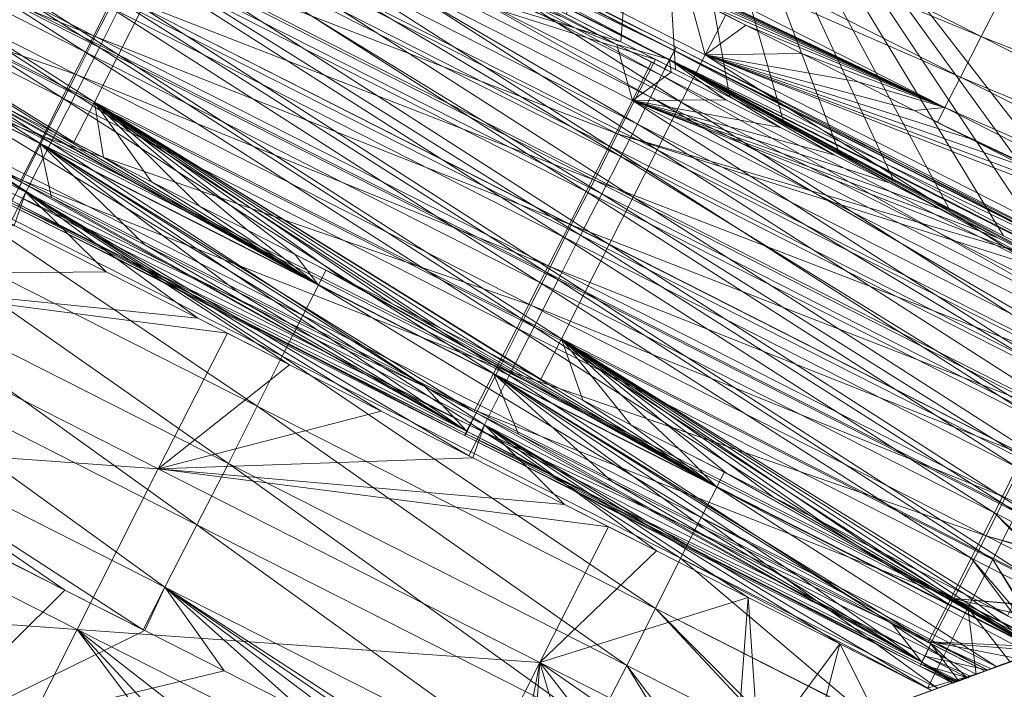
# Model space of a CAD drawing. Units: millimetres. Extents: x -285019 to 239529, y -34267 to 551543.
# Drawn here: x -86603 to -86457, y 478592 to 478691 of the extents above; entities that cross this region are included whole.
import ezdxf

# ---------------------------------------------------------------- set-up
doc = ezdxf.new("R2010")
doc.units = ezdxf.units.MM
doc.header["$LTSCALE"] = 100
doc.layers.add('000_bouwkundig', color=1, linetype='Continuous', lineweight=5)

msp = doc.modelspace()

# ---------------------------------------------------------------- linework, layer by layer
at = {"layer": '000_bouwkundig'}
for points in [[(-86509.67, 478744.67, -493.64), (-86373.93, 478746.17, -493.64), (-86402.37, 478690.2, -493.64)], [(-86514.07, 478687.39, -493.64), (-86522.12, 478691.48, -493.64), (-86509.67, 478744.67, -493.64)], [(-86506.01, 478683.27, -493.64), (-86514.07, 478687.39, -493.64), (-86509.67, 478744.67, -493.64)], [(-86497.95, 478679.18, -493.64), (-86506.01, 478683.27, -493.64), (-86509.67, 478744.67, -493.64)], [(-86489.9, 478675.09, -493.64), (-86497.95, 478679.18, -493.64), (-86509.67, 478744.67, -493.64)], [(-86481.84, 478671, -493.64), (-86489.9, 478675.09, -493.64), (-86509.67, 478744.67, -493.64)], [(-86473.78, 478666.91, -493.64), (-86481.84, 478671, -493.64), (-86509.67, 478744.67, -493.64)], [(-86465.6, 478662.79, -493.64), (-86473.78, 478666.91, -493.64), (-86509.67, 478744.67, -493.64)], [(-86457.55, 478658.7, -493.64), (-86465.6, 478662.79, -493.64), (-86509.67, 478744.67, -493.64)], [(-86449.49, 478654.61, -493.64), (-86457.55, 478658.7, -493.64), (-86509.67, 478744.67, -493.64)], [(-86441.43, 478650.53, -493.64), (-86449.49, 478654.61, -493.64), (-86509.67, 478744.67, -493.64)], [(-86433.38, 478646.41, -493.64), (-86441.43, 478650.53, -493.64), (-86509.67, 478744.67, -493.64)], [(-86402.37, 478690.2, -493.64), (-86433.38, 478646.41, -493.64), (-86509.67, 478744.67, -493.64)], [(-86542.87, 478722.15, 28.14), (-86460.84, 478688.15, 19.58), (-86539.82, 478728.19, 19.58)], [(-86539.82, 478728.19, 19.58), (-86460.84, 478688.15, 19.58), (-86457.06, 478695.54, 12.22)], [(-86656.77, 478726.61, -330.4), (-86660.18, 478719.86, -351.1), (-86593.17, 478685.83, -351.1)], [(-86655.42, 478727.49, -175.63), (-86658.84, 478720.9, -172.05), (-86591.09, 478686.54, -172.05)], [(-86653.71, 478727.4, 168.25), (-86657.25, 478720.41, 193.88), (-86588.28, 478685.44, 193.88)], [(-86656.77, 478726.61, -330.4), (-86593.17, 478685.83, -351.1), (-86589.75, 478692.58, -330.4)], [(-86655.42, 478727.49, -175.63), (-86591.09, 478686.54, -172.05), (-86587.8, 478693.13, -175.63)], [(-86653.71, 478727.4, 168.25), (-86588.28, 478685.44, 193.88), (-86584.74, 478692.43, 168.25)], [(-86661.77, 478716.63, -478.52), (-86591.7, 478688.18, -483.32), (-86658.84, 478722.27, -483.32)], [(-86658.84, 478722.27, -483.32), (-86591.7, 478688.18, -483.32), (-86588.53, 478694.41, -487.3)], [(-86545.07, 478717.66, 37.45), (-86463.9, 478682.14, 28.14), (-86542.87, 478722.15, 28.14)], [(-86542.87, 478722.15, 28.14), (-86463.9, 478682.14, 28.14), (-86460.84, 478688.15, 19.58)], [(-86658.84, 478720.9, -172.05), (-86662.26, 478713.94, -169.4), (-86594.63, 478679.61, -169.4)], [(-86658.84, 478720.9, -172.05), (-86594.63, 478679.61, -169.4), (-86591.09, 478686.54, -172.05)], [(-86573.88, 478720.47, -237.84), (-86573.64, 478720.9, -229.64), (-86505.89, 478686.57, -229.64)], [(-86573.64, 478720.9, -229.64), (-86573.88, 478720.41, -221.45), (-86506.13, 478686.05, -221.45)], [(-86573.64, 478720.9, -229.64), (-86506.13, 478686.05, -221.45), (-86505.89, 478686.57, -229.64)], [(-86660.18, 478719.86, -351.1), (-86663.6, 478713.15, -371.8), (-86596.59, 478679.12, -371.8)], [(-86657.25, 478720.41, 193.88), (-86660.79, 478713.42, 219.5), (-86591.83, 478678.45, 219.5)], [(-86660.18, 478719.86, -351.1), (-86596.59, 478679.12, -371.8), (-86593.17, 478685.83, -351.1)], [(-86657.25, 478720.41, 193.88), (-86591.83, 478678.45, 219.5), (-86588.28, 478685.44, 193.88)], [(-86574.61, 478719.07, -245.88), (-86573.88, 478720.47, -237.84), (-86506.13, 478686.11, -237.84)], [(-86573.88, 478720.41, -221.45), (-86574.61, 478719.01, -213.39), (-86506.86, 478684.67, -213.39)], [(-86570.58, 478720.41, 65.76), (-86574.12, 478713.42, 91.38), (-86505.16, 478678.45, 91.38)], [(-86573.88, 478720.47, -237.84), (-86505.89, 478686.57, -229.64), (-86506.13, 478686.11, -237.84)], [(-86573.88, 478720.41, -221.45), (-86506.86, 478684.67, -213.39), (-86506.13, 478686.05, -221.45)], [(-86501.62, 478685.44, 65.76), (-86503.93, 478694.04, 44.07), (-86570.58, 478720.41, 65.76)], [(-86570.58, 478720.41, 65.76), (-86505.16, 478678.45, 91.38), (-86501.62, 478685.44, 65.76)], [(-86576.08, 478718.82, -493.64), (-86581.69, 478707.87, -492.42), (-86514.07, 478687.39, -493.64)], [(-86574.61, 478719.01, -213.39), (-86575.71, 478716.72, -205.62), (-86508.08, 478682.39, -205.62)], [(-86514.68, 478686.99, -250.77), (-86522.73, 478691.08, -250.77), (-86574.61, 478719.07, -245.88)], [(-86506.86, 478684.74, -245.88), (-86514.68, 478686.99, -250.77), (-86574.61, 478719.07, -245.88)], [(-86574.61, 478719.07, -245.88), (-86506.13, 478686.11, -237.84), (-86506.86, 478684.74, -245.88)], [(-86574.61, 478719.01, -213.39), (-86508.08, 478682.39, -205.62), (-86506.86, 478684.67, -213.39)], [(-86666.41, 478707.38, -467.07), (-86594.51, 478682.54, -478.52), (-86661.77, 478716.63, -478.52)], [(-86661.77, 478716.63, -478.52), (-86594.51, 478682.54, -478.52), (-86591.7, 478688.18, -483.32)], [(-86575.71, 478716.72, -205.62), (-86577.42, 478713.57, -198.27), (-86509.67, 478679.21, -198.27)], [(-86575.71, 478716.72, -205.62), (-86509.67, 478679.21, -198.27), (-86508.08, 478682.39, -205.62)], [(-86545.07, 478717.66, 37.45), (-86546.17, 478715.5, 44.07), (-86466.21, 478677.66, 37.45)], [(-86545.07, 478717.66, 37.45), (-86466.21, 478677.66, 37.45), (-86463.9, 478682.14, 28.14)], [(-86466.21, 478677.66, 37.45), (-86546.17, 478715.5, 44.07), (-86545.32, 478715.07, 44.07)], [(-86466.21, 478677.66, 37.45), (-86545.32, 478715.07, 44.07), (-86537.02, 478710.86, 44.07)], [(-86662.26, 478713.94, -169.4), (-86665.92, 478706.77, -167.77), (-86598.29, 478672.44, -167.77)], [(-86662.26, 478713.94, -169.4), (-86598.29, 478672.44, -167.77), (-86594.63, 478679.61, -169.4)], [(-86597.56, 478673.87, 241.18), (-86660.79, 478713.42, 219.5), (-86604.64, 478677.47, 241.18)], [(-86594.88, 478672.53, 241.18), (-86660.79, 478713.42, 219.5), (-86597.56, 478673.87, 241.18)], [(-86591.83, 478678.45, 219.5), (-86660.79, 478713.42, 219.5), (-86594.88, 478672.53, 241.18)], [(-86577.42, 478713.57, -198.27), (-86579.37, 478709.58, -191.49), (-86511.62, 478675.21, -191.49)], [(-86574.12, 478713.42, 91.38), (-86577.66, 478706.4, 117), (-86508.7, 478671.43, 117)], [(-86577.42, 478713.57, -198.27), (-86511.62, 478675.21, -191.49), (-86509.67, 478679.21, -198.27)], [(-86574.12, 478713.42, 91.38), (-86508.7, 478671.43, 117), (-86505.16, 478678.45, 91.38)], [(-86663.6, 478713.15, -371.8), (-86667.02, 478706.43, -392.5), (-86599.88, 478672.41, -392.5)], [(-86663.6, 478713.15, -371.8), (-86599.88, 478672.41, -392.5), (-86596.59, 478679.12, -371.8)], [(-86579.5, 478712.72, -268.29), (-86582.91, 478706.01, -289), (-86515.78, 478671.98, -289)], [(-86514.68, 478686.99, -250.78), (-86522.73, 478691.08, -250.78), (-86579.5, 478712.72, -268.29)], [(-86512.36, 478678.69, -268.29), (-86514.68, 478686.99, -250.78), (-86579.5, 478712.72, -268.29)], [(-86579.5, 478712.72, -268.29), (-86515.78, 478671.98, -289), (-86512.36, 478678.69, -268.29)], [(-86466.21, 478677.66, 37.45), (-86537.02, 478710.86, 44.07), (-86528.84, 478706.65, 44.07)], [(-86579.37, 478709.58, -191.49), (-86581.82, 478704.76, -185.42), (-86514.07, 478670.42, -185.42)], [(-86579.37, 478709.58, -191.49), (-86514.07, 478670.42, -185.42), (-86511.62, 478675.21, -191.49)], [(-86585.11, 478701, -490.35), (-86514.55, 478673.78, -492.42), (-86581.69, 478707.87, -492.42)], [(-86508.94, 478684.77, -493.64), (-86581.69, 478707.87, -492.42), (-86514.55, 478673.78, -492.42)], [(-86514.07, 478687.39, -493.64), (-86581.69, 478707.87, -492.42), (-86508.94, 478684.77, -493.64)], [(-86669.71, 478700.94, -453.44), (-86599.27, 478673.32, -467.07), (-86666.41, 478707.38, -467.07)], [(-86665.92, 478706.77, -167.77), (-86669.71, 478699.51, -167.2), (-86601.96, 478665.14, -167.2)], [(-86602.81, 478666.73, -410.02), (-86667.02, 478706.43, -392.5), (-86611.97, 478671.4, -410.02)], [(-86599.88, 478672.41, -392.5), (-86667.02, 478706.43, -392.5), (-86602.81, 478666.73, -410.02)], [(-86666.41, 478707.38, -467.07), (-86599.27, 478673.32, -467.07), (-86594.51, 478682.54, -478.52)], [(-86665.92, 478706.77, -167.77), (-86601.96, 478665.14, -167.2), (-86598.29, 478672.44, -167.77)], [(-86577.66, 478706.4, 117), (-86581.2, 478699.41, 142.63), (-86512.24, 478664.44, 142.63)], [(-86577.66, 478706.4, 117), (-86512.24, 478664.44, 142.63), (-86508.7, 478671.43, 117)], [(-86466.21, 478677.66, 37.45), (-86528.84, 478706.65, 44.07), (-86520.54, 478702.44, 44.07)], [(-86582.91, 478706.01, -289), (-86586.33, 478699.29, -309.7), (-86519.19, 478665.27, -309.7)], [(-86581.82, 478704.76, -185.42), (-86584.62, 478699.23, -180.11), (-86516.87, 478664.9, -180.11)], [(-86582.91, 478706.01, -289), (-86519.19, 478665.27, -309.7), (-86515.78, 478671.98, -289)], [(-86581.82, 478704.76, -185.42), (-86516.87, 478664.9, -180.11), (-86514.07, 478670.42, -185.42)], [(-86466.21, 478677.66, 37.45), (-86520.54, 478702.44, 44.07), (-86512.24, 478698.26, 44.07)], [(-86670.68, 478698.87, -445.84), (-86602.45, 478666.88, -453.44), (-86669.71, 478700.94, -453.44)], [(-86669.71, 478700.94, -453.44), (-86602.45, 478666.88, -453.44), (-86599.27, 478673.32, -467.07)], [(-86588.53, 478694.41, -487.3), (-86517.97, 478666.94, -490.35), (-86585.11, 478701, -490.35)], [(-86585.11, 478701, -490.35), (-86517.97, 478666.94, -490.35), (-86514.55, 478673.78, -492.42)], [(-86670.68, 478698.87, -445.84), (-86603.54, 478664.78, -445.84), (-86602.45, 478666.88, -453.44)], [(-86601.96, 478665.14, -167.2), (-86669.71, 478699.51, -167.2), (-86604.28, 478660.6, -167.41)], [(-86586.33, 478699.29, -309.7), (-86589.75, 478692.58, -330.4), (-86522.61, 478658.55, -330.4)], [(-86584.62, 478699.23, -180.11), (-86587.8, 478693.13, -175.63), (-86520.05, 478658.8, -175.63)], [(-86586.33, 478699.29, -309.7), (-86522.61, 478658.55, -330.4), (-86519.19, 478665.27, -309.7)], [(-86581.2, 478699.41, 142.63), (-86584.74, 478692.43, 168.25), (-86515.78, 478657.45, 168.25)], [(-86584.62, 478699.23, -180.11), (-86520.05, 478658.8, -175.63), (-86516.87, 478664.9, -180.11)], [(-86581.2, 478699.41, 142.63), (-86515.78, 478657.45, 168.25), (-86512.24, 478664.44, 142.63)], [(-86466.21, 478677.66, 37.45), (-86512.24, 478698.26, 44.07), (-86503.93, 478694.04, 44.07)], [(-86460.84, 478688.15, 19.58), (-86378.2, 478655.53, 12.22), (-86457.06, 478695.54, 12.22)], [(-86591.7, 478688.18, -483.32), (-86521.39, 478660.32, -487.3), (-86588.53, 478694.41, -487.3)], [(-86587.8, 478693.13, -175.63), (-86591.09, 478686.54, -172.05), (-86523.34, 478652.2, -172.05)], [(-86588.53, 478694.41, -487.3), (-86521.39, 478660.32, -487.3), (-86517.97, 478666.94, -490.35)], [(-86587.8, 478693.13, -175.63), (-86523.34, 478652.2, -172.05), (-86520.05, 478658.8, -175.63)], [(-86498.56, 478691.36, 44.07), (-86503.93, 478694.04, 44.07), (-86501.62, 478685.44, 65.76)], [(-86466.21, 478677.66, 37.45), (-86503.93, 478694.04, 44.07), (-86495.63, 478689.83, 44.07)], [(-86589.75, 478692.58, -330.4), (-86593.17, 478685.83, -351.1), (-86526.03, 478651.81, -351.1)], [(-86589.75, 478692.58, -330.4), (-86526.03, 478651.81, -351.1), (-86522.61, 478658.55, -330.4)], [(-86584.74, 478692.43, 168.25), (-86588.28, 478685.44, 193.88), (-86519.32, 478650.46, 193.88)], [(-86584.74, 478692.43, 168.25), (-86519.32, 478650.46, 193.88), (-86515.78, 478657.45, 168.25)], [(-86495.63, 478689.83, 44.07), (-86498.56, 478691.36, 44.07), (-86501.62, 478685.44, 65.76)], [(-86487.33, 478685.65, 44.07), (-86495.63, 478689.83, 44.07), (-86501.62, 478685.44, 65.76)], [(-86466.21, 478677.66, 37.45), (-86495.63, 478689.83, 44.07), (-86487.33, 478685.65, 44.07)], [(-86594.51, 478682.54, -478.52), (-86524.44, 478654.13, -483.32), (-86591.7, 478688.18, -483.32)], [(-86591.7, 478688.18, -483.32), (-86524.44, 478654.13, -483.32), (-86521.39, 478660.32, -487.3)], [(-86463.9, 478682.14, 28.14), (-86381.99, 478648.11, 19.58), (-86460.84, 478688.15, 19.58)], [(-86460.84, 478688.15, 19.58), (-86381.99, 478648.11, 19.58), (-86378.2, 478655.53, 12.22)], [(-86593.17, 478685.83, -351.1), (-86596.59, 478679.12, -371.8), (-86529.45, 478645.09, -371.8)], [(-86591.09, 478686.54, -172.05), (-86594.63, 478679.61, -169.4), (-86526.88, 478645.28, -169.4)], [(-86593.17, 478685.83, -351.1), (-86529.45, 478645.09, -371.8), (-86526.03, 478651.81, -351.1)], [(-86591.09, 478686.54, -172.05), (-86526.88, 478645.28, -169.4), (-86523.34, 478652.2, -172.05)], [(-86507.6, 478683.39, -250.77), (-86514.68, 478686.99, -250.77), (-86506.86, 478684.74, -245.88)], [(-86509.55, 478684.4, -250.78), (-86514.68, 478686.99, -250.78), (-86512.36, 478678.69, -268.29)], [(-86506.86, 478684.74, -245.88), (-86506.13, 478686.11, -237.84), (-86438.38, 478651.78, -237.84)], [(-86506.13, 478686.05, -221.45), (-86506.86, 478684.67, -213.39), (-86439.24, 478650.31, -213.39)], [(-86506.13, 478686.11, -237.84), (-86505.89, 478686.57, -229.64), (-86438.26, 478652.2, -229.64)], [(-86505.89, 478686.57, -229.64), (-86506.13, 478686.05, -221.45), (-86438.5, 478651.72, -221.45)], [(-86506.13, 478686.11, -237.84), (-86438.26, 478652.2, -229.64), (-86438.38, 478651.78, -237.84)], [(-86506.13, 478686.05, -221.45), (-86439.24, 478650.31, -213.39), (-86438.5, 478651.72, -221.45)], [(-86505.89, 478686.57, -229.64), (-86438.5, 478651.72, -221.45), (-86438.26, 478652.2, -229.64)], [(-86588.28, 478685.44, 193.88), (-86591.83, 478678.45, 219.5), (-86522.86, 478643.48, 219.5)], [(-86588.28, 478685.44, 193.88), (-86522.86, 478643.48, 219.5), (-86519.32, 478650.46, 193.88)], [(-86508.94, 478684.77, -493.64), (-86514.55, 478673.78, -492.42), (-86449.49, 478654.61, -493.64)], [(-86506.62, 478682.9, -250.78), (-86509.55, 478684.4, -250.78), (-86512.36, 478678.69, -268.29)], [(-86506.86, 478684.67, -213.39), (-86508.08, 478682.39, -205.62), (-86440.34, 478648.02, -205.62)], [(-86506.62, 478682.9, -250.77), (-86507.6, 478683.39, -250.77), (-86506.86, 478684.74, -245.88)], [(-86498.56, 478678.82, -250.77), (-86506.62, 478682.9, -250.77), (-86506.86, 478684.74, -245.88)], [(-86490.51, 478674.73, -250.77), (-86498.56, 478678.82, -250.77), (-86506.86, 478684.74, -245.88)], [(-86482.45, 478670.64, -250.77), (-86490.51, 478674.73, -250.77), (-86506.86, 478684.74, -245.88)], [(-86474.39, 478666.55, -250.77), (-86482.45, 478670.64, -250.77), (-86506.86, 478684.74, -245.88)], [(-86466.34, 478662.46, -250.77), (-86474.39, 478666.55, -250.77), (-86506.86, 478684.74, -245.88)], [(-86458.28, 478658.37, -250.77), (-86466.34, 478662.46, -250.77), (-86506.86, 478684.74, -245.88)], [(-86450.22, 478654.28, -250.77), (-86458.28, 478658.37, -250.77), (-86506.86, 478684.74, -245.88)], [(-86442.17, 478650.19, -250.77), (-86450.22, 478654.28, -250.77), (-86506.86, 478684.74, -245.88)], [(-86439.12, 478650.37, -245.88), (-86442.17, 478650.19, -250.77), (-86506.86, 478684.74, -245.88)], [(-86506.86, 478684.74, -245.88), (-86438.38, 478651.78, -237.84), (-86439.12, 478650.37, -245.88)], [(-86506.86, 478684.67, -213.39), (-86440.34, 478648.02, -205.62), (-86439.24, 478650.31, -213.39)], [(-86501.62, 478685.44, 65.76), (-86505.16, 478678.45, 91.38), (-86436.19, 478643.48, 91.38)], [(-86479.03, 478681.44, 44.07), (-86487.33, 478685.65, 44.07), (-86501.62, 478685.44, 65.76)], [(-86470.73, 478677.23, 44.07), (-86479.03, 478681.44, 44.07), (-86501.62, 478685.44, 65.76)], [(-86462.43, 478673.02, 44.07), (-86470.73, 478677.23, 44.07), (-86501.62, 478685.44, 65.76)], [(-86454.25, 478668.84, 44.07), (-86462.43, 478673.02, 44.07), (-86501.62, 478685.44, 65.76)], [(-86445.95, 478664.62, 44.07), (-86454.25, 478668.84, 44.07), (-86501.62, 478685.44, 65.76)], [(-86437.65, 478660.41, 44.07), (-86445.95, 478664.62, 44.07), (-86501.62, 478685.44, 65.76)], [(-86432.65, 478650.46, 65.76), (-86437.65, 478660.41, 44.07), (-86501.62, 478685.44, 65.76)], [(-86501.62, 478685.44, 65.76), (-86436.19, 478643.48, 91.38), (-86432.65, 478650.46, 65.76)], [(-86466.21, 478677.66, 37.45), (-86487.33, 478685.65, 44.07), (-86479.03, 478681.44, 44.07)], [(-86617.58, 478681.32, 247.8), (-86616.48, 478683.48, 241.18), (-86558.74, 478651.44, 247.8)], [(-86558.74, 478651.44, 247.8), (-86616.48, 478683.48, 241.18), (-86611.72, 478681.04, 241.18)], [(-86498.56, 478678.82, -250.78), (-86506.62, 478682.9, -250.78), (-86512.36, 478678.69, -268.29)], [(-86599.27, 478673.32, -467.07), (-86527.37, 478648.45, -478.52), (-86594.51, 478682.54, -478.52)], [(-86594.51, 478682.54, -478.52), (-86527.37, 478648.45, -478.52), (-86524.44, 478654.13, -483.32)], [(-86508.08, 478682.39, -205.62), (-86509.67, 478679.21, -198.27), (-86441.92, 478644.88, -198.27)], [(-86508.08, 478682.39, -205.62), (-86441.92, 478644.88, -198.27), (-86440.34, 478648.02, -205.62)], [(-86466.21, 478677.66, 37.45), (-86479.03, 478681.44, 44.07), (-86470.73, 478677.23, 44.07)], [(-86466.21, 478677.66, 37.45), (-86385.04, 478642.1, 28.14), (-86463.9, 478682.14, 28.14)], [(-86463.9, 478682.14, 28.14), (-86385.04, 478642.1, 28.14), (-86381.99, 478648.11, 19.58)], [(-86617.58, 478681.32, 247.8), (-86561.06, 478646.96, 257.11), (-86619.9, 478676.83, 257.11)], [(-86617.58, 478681.32, 247.8), (-86558.74, 478651.44, 247.8), (-86561.06, 478646.96, 257.11)], [(-86558.74, 478651.44, 247.8), (-86611.72, 478681.04, 241.18), (-86604.64, 478677.47, 241.18)], [(-86596.59, 478679.12, -371.8), (-86599.88, 478672.41, -392.5), (-86532.87, 478638.38, -392.5)], [(-86594.63, 478679.61, -169.4), (-86598.29, 478672.44, -167.77), (-86530.55, 478638.1, -167.77)], [(-86596.59, 478679.12, -371.8), (-86532.87, 478638.38, -392.5), (-86529.45, 478645.09, -371.8)], [(-86590.48, 478670.27, 241.18), (-86591.83, 478678.45, 219.5), (-86594.88, 478672.53, 241.18)], [(-86594.63, 478679.61, -169.4), (-86530.55, 478638.1, -167.77), (-86526.88, 478645.28, -169.4)], [(-86583.4, 478666.7, 241.18), (-86591.83, 478678.45, 219.5), (-86590.48, 478670.27, 241.18)], [(-86576.32, 478663.1, 241.18), (-86591.83, 478678.45, 219.5), (-86583.4, 478666.7, 241.18)], [(-86569.24, 478659.53, 241.18), (-86591.83, 478678.45, 219.5), (-86576.32, 478663.1, 241.18)], [(-86562.16, 478655.93, 241.18), (-86591.83, 478678.45, 219.5), (-86569.24, 478659.53, 241.18)], [(-86555.08, 478652.36, 241.18), (-86591.83, 478678.45, 219.5), (-86562.16, 478655.93, 241.18)], [(-86548, 478648.76, 241.18), (-86591.83, 478678.45, 219.5), (-86555.08, 478652.36, 241.18)], [(-86540.92, 478645.15, 241.18), (-86591.83, 478678.45, 219.5), (-86548, 478648.76, 241.18)], [(-86533.84, 478641.58, 241.18), (-86591.83, 478678.45, 219.5), (-86540.92, 478645.15, 241.18)], [(-86526.76, 478637.98, 241.18), (-86591.83, 478678.45, 219.5), (-86533.84, 478641.58, 241.18)], [(-86525.91, 478637.56, 241.18), (-86591.83, 478678.45, 219.5), (-86526.76, 478637.98, 241.18)], [(-86522.86, 478643.48, 219.5), (-86591.83, 478678.45, 219.5), (-86525.91, 478637.56, 241.18)], [(-86512.36, 478678.69, -268.29), (-86515.78, 478671.98, -289), (-86448.76, 478637.95, -289)], [(-86490.51, 478674.73, -250.78), (-86498.56, 478678.82, -250.78), (-86512.36, 478678.69, -268.29)], [(-86482.45, 478670.64, -250.78), (-86490.51, 478674.73, -250.78), (-86512.36, 478678.69, -268.29)], [(-86474.39, 478666.55, -250.78), (-86482.45, 478670.64, -250.78), (-86512.36, 478678.69, -268.29)], [(-86466.34, 478662.46, -250.78), (-86474.39, 478666.55, -250.78), (-86512.36, 478678.69, -268.29)], [(-86458.28, 478658.37, -250.78), (-86466.34, 478662.46, -250.78), (-86512.36, 478678.69, -268.29)], [(-86450.22, 478654.28, -250.78), (-86458.28, 478658.37, -250.78), (-86512.36, 478678.69, -268.29)], [(-86445.34, 478644.67, -268.29), (-86450.22, 478654.28, -250.78), (-86512.36, 478678.69, -268.29)], [(-86512.36, 478678.69, -268.29), (-86448.76, 478637.95, -289), (-86445.34, 478644.67, -268.29)], [(-86509.67, 478679.21, -198.27), (-86511.62, 478675.21, -191.49), (-86444, 478640.88, -191.49)], [(-86509.67, 478679.21, -198.27), (-86444, 478640.88, -191.49), (-86441.92, 478644.88, -198.27)], [(-86505.16, 478678.45, 91.38), (-86508.7, 478671.43, 117), (-86439.73, 478636.46, 117)], [(-86505.16, 478678.45, 91.38), (-86439.73, 478636.46, 117), (-86436.19, 478643.48, 91.38)], [(-86558.74, 478651.44, 247.8), (-86604.64, 478677.47, 241.18), (-86597.56, 478673.87, 241.18)], [(-86466.21, 478677.66, 37.45), (-86470.73, 478677.23, 44.07), (-86467.31, 478675.46, 44.07)], [(-86466.21, 478677.66, 37.45), (-86467.31, 478675.46, 44.07), (-86387.24, 478637.62, 37.45)], [(-86466.21, 478677.66, 37.45), (-86387.24, 478637.62, 37.45), (-86385.04, 478642.1, 28.14)], [(-86619.9, 478676.83, 257.11), (-86564.12, 478640.94, 265.68), (-86622.95, 478670.79, 265.68)], [(-86619.9, 478676.83, 257.11), (-86561.06, 478646.96, 257.11), (-86564.12, 478640.94, 265.68)], [(-86511.62, 478675.21, -191.49), (-86514.07, 478670.42, -185.42), (-86446.44, 478636.06, -185.42)], [(-86511.62, 478675.21, -191.49), (-86446.44, 478636.06, -185.42), (-86444, 478640.88, -191.49)], [(-86387.24, 478637.62, 37.45), (-86467.31, 478675.46, 44.07), (-86462.43, 478673.02, 44.07)], [(-86602.45, 478666.88, -453.44), (-86532.01, 478639.23, -467.07), (-86599.27, 478673.32, -467.07)], [(-86599.27, 478673.32, -467.07), (-86532.01, 478639.23, -467.07), (-86527.37, 478648.45, -478.52)], [(-86558.74, 478651.44, 247.8), (-86597.56, 478673.87, 241.18), (-86590.48, 478670.27, 241.18)], [(-86517.97, 478666.94, -490.35), (-86447.29, 478639.69, -492.42), (-86514.55, 478673.78, -492.42)], [(-86441.8, 478650.68, -493.64), (-86514.55, 478673.78, -492.42), (-86447.29, 478639.69, -492.42)], [(-86449.49, 478654.61, -493.64), (-86514.55, 478673.78, -492.42), (-86441.8, 478650.68, -493.64)], [(-86387.24, 478637.62, 37.45), (-86462.43, 478673.02, 44.07), (-86454.25, 478668.84, 44.07)], [(-86604.03, 478663.89, -422.01), (-86611.97, 478671.4, -410.02), (-86602.57, 478666.61, -410.02)], [(-86598.17, 478664.38, -410.02), (-86599.88, 478672.41, -392.5), (-86602.81, 478666.73, -410.02)], [(-86598.29, 478672.44, -167.77), (-86601.96, 478665.14, -167.2), (-86534.21, 478630.81, -167.2)], [(-86584.38, 478657.39, -410.02), (-86599.88, 478672.41, -392.5), (-86598.17, 478664.38, -410.02)], [(-86570.58, 478650.4, -410.02), (-86599.88, 478672.41, -392.5), (-86584.38, 478657.39, -410.02)], [(-86556.79, 478643.38, -410.02), (-86599.88, 478672.41, -392.5), (-86570.58, 478650.4, -410.02)], [(-86543, 478636.4, -410.02), (-86599.88, 478672.41, -392.5), (-86556.79, 478643.38, -410.02)], [(-86535.79, 478632.7, -410.02), (-86599.88, 478672.41, -392.5), (-86543, 478636.4, -410.02)], [(-86532.87, 478638.38, -392.5), (-86599.88, 478672.41, -392.5), (-86535.79, 478632.7, -410.02)], [(-86598.29, 478672.44, -167.77), (-86534.21, 478630.81, -167.2), (-86530.55, 478638.1, -167.77)], [(-86515.78, 478671.98, -289), (-86519.19, 478665.27, -309.7), (-86452.18, 478631.24, -309.7)], [(-86515.78, 478671.98, -289), (-86452.18, 478631.24, -309.7), (-86448.76, 478637.95, -289)], [(-86508.7, 478671.43, 117), (-86512.24, 478664.44, 142.63), (-86443.27, 478629.47, 142.63)], [(-86508.7, 478671.43, 117), (-86443.27, 478629.47, 142.63), (-86439.73, 478636.46, 117)], [(-86622.95, 478670.79, 265.68), (-86567.78, 478633.56, 273.04), (-86626.74, 478663.4, 273.04)], [(-86622.95, 478670.79, 265.68), (-86564.12, 478640.94, 265.68), (-86567.78, 478633.56, 273.04)], [(-86558.74, 478651.44, 247.8), (-86590.48, 478670.27, 241.18), (-86583.4, 478666.7, 241.18)], [(-86514.07, 478670.42, -185.42), (-86516.87, 478664.9, -180.11), (-86449.25, 478630.54, -180.11)], [(-86514.07, 478670.42, -185.42), (-86449.25, 478630.54, -180.11), (-86446.44, 478636.06, -185.42)], [(-86603.54, 478664.78, -445.84), (-86535.31, 478632.79, -453.44), (-86602.45, 478666.88, -453.44)], [(-86602.45, 478666.88, -453.44), (-86535.31, 478632.79, -453.44), (-86532.01, 478639.23, -467.07)], [(-86521.39, 478660.32, -487.3), (-86450.83, 478632.86, -490.35), (-86517.97, 478666.94, -490.35)], [(-86517.97, 478666.94, -490.35), (-86450.83, 478632.86, -490.35), (-86447.29, 478639.69, -492.42)], [(-86604.03, 478663.89, -422.01), (-86602.57, 478666.61, -410.02), (-86536.77, 478629.8, -422.01)], [(-86536.77, 478629.8, -422.01), (-86602.57, 478666.61, -410.02), (-86598.17, 478664.38, -410.02)], [(-86558.74, 478651.44, 247.8), (-86583.4, 478666.7, 241.18), (-86576.32, 478663.1, 241.18)], [(-86603.67, 478660.26, -167.41), (-86601.96, 478665.14, -167.2), (-86604.28, 478660.6, -167.41)], [(-86604.03, 478663.89, -422.01), (-86537.14, 478629.19, -429.93), (-86604.28, 478663.28, -429.93)], [(-86604.15, 478663.59, -437.94), (-86536.41, 478630.72, -445.84), (-86603.54, 478664.78, -445.84)], [(-86604.03, 478663.89, -422.01), (-86536.77, 478629.8, -422.01), (-86537.14, 478629.19, -429.93)], [(-86590.12, 478653.39, -167.41), (-86601.96, 478665.14, -167.2), (-86603.67, 478660.26, -167.41)], [(-86603.54, 478664.78, -445.84), (-86536.41, 478630.72, -445.84), (-86535.31, 478632.79, -453.44)], [(-86576.57, 478646.53, -167.41), (-86601.96, 478665.14, -167.2), (-86590.12, 478653.39, -167.41)], [(-86563.02, 478639.66, -167.41), (-86601.96, 478665.14, -167.2), (-86576.57, 478646.53, -167.41)], [(-86549.47, 478632.79, -167.41), (-86601.96, 478665.14, -167.2), (-86563.02, 478639.66, -167.41)], [(-86536.53, 478626.23, -167.41), (-86601.96, 478665.14, -167.2), (-86549.47, 478632.79, -167.41)], [(-86534.21, 478630.81, -167.2), (-86601.96, 478665.14, -167.2), (-86536.53, 478626.23, -167.41)], [(-86536.77, 478629.8, -422.01), (-86598.17, 478664.38, -410.02), (-86584.38, 478657.39, -410.02)], [(-86519.19, 478665.27, -309.7), (-86522.61, 478658.55, -330.4), (-86455.59, 478624.52, -330.4)], [(-86516.87, 478664.9, -180.11), (-86520.05, 478658.8, -175.63), (-86452.3, 478624.43, -175.63)], [(-86519.19, 478665.27, -309.7), (-86455.59, 478624.52, -330.4), (-86452.18, 478631.24, -309.7)], [(-86516.87, 478664.9, -180.11), (-86452.3, 478624.43, -175.63), (-86449.25, 478630.54, -180.11)], [(-86512.24, 478664.44, 142.63), (-86515.78, 478657.45, 168.25), (-86446.81, 478622.48, 168.25)], [(-86512.24, 478664.44, 142.63), (-86446.81, 478622.48, 168.25), (-86443.27, 478629.47, 142.63)], [(-86626.74, 478663.4, 273.04), (-86572.05, 478625.1, 278.81), (-86631.01, 478654.95, 278.81)], [(-86626.74, 478663.4, 273.04), (-86567.78, 478633.56, 273.04), (-86572.05, 478625.1, 278.81)], [(-86604.28, 478663.28, -429.93), (-86537.02, 478629.5, -437.94), (-86604.15, 478663.59, -437.94)], [(-86604.28, 478663.28, -429.93), (-86537.14, 478629.19, -429.93), (-86537.02, 478629.5, -437.94)], [(-86604.15, 478663.59, -437.94), (-86537.02, 478629.5, -437.94), (-86536.41, 478630.72, -445.84)], [(-86558.74, 478651.44, 247.8), (-86576.32, 478663.1, 241.18), (-86569.24, 478659.53, 241.18)], [(-86590.12, 478653.39, -167.4), (-86638.7, 478652.88, -169.4), (-86603.67, 478660.26, -167.4)], [(-86558.74, 478651.44, 247.8), (-86569.24, 478659.53, 241.18), (-86562.16, 478655.93, 241.18)], [(-86524.44, 478654.13, -483.32), (-86454.13, 478626.23, -487.3), (-86521.39, 478660.32, -487.3)], [(-86521.39, 478660.32, -487.3), (-86454.13, 478626.23, -487.3), (-86450.83, 478632.86, -490.35)], [(-86522.61, 478658.55, -330.4), (-86526.03, 478651.81, -351.1), (-86458.89, 478617.78, -351.1)], [(-86520.05, 478658.8, -175.63), (-86523.34, 478652.2, -172.05), (-86455.59, 478617.84, -172.05)], [(-86522.61, 478658.55, -330.4), (-86458.89, 478617.78, -351.1), (-86455.59, 478624.52, -330.4)], [(-86520.05, 478658.8, -175.63), (-86455.59, 478617.84, -172.05), (-86452.3, 478624.43, -175.63)], [(-86536.77, 478629.8, -422.01), (-86584.38, 478657.39, -410.02), (-86570.58, 478650.4, -410.02)], [(-86515.78, 478657.45, 168.25), (-86519.32, 478650.46, 193.88), (-86450.47, 478615.49, 193.88)], [(-86515.78, 478657.45, 168.25), (-86450.47, 478615.49, 193.88), (-86446.81, 478622.48, 168.25)], [(-86558.74, 478651.44, 247.8), (-86562.16, 478655.93, 241.18), (-86557.65, 478653.64, 241.18)], [(-86631.01, 478654.95, 278.81), (-86576.69, 478616.04, 282.77), (-86635.53, 478645.89, 282.77)], [(-86631.01, 478654.95, 278.81), (-86572.05, 478625.1, 278.81), (-86576.69, 478616.04, 282.77)], [(-86527.37, 478648.45, -478.52), (-86457.3, 478620.04, -483.32), (-86524.44, 478654.13, -483.32)], [(-86524.44, 478654.13, -483.32), (-86457.3, 478620.04, -483.32), (-86454.13, 478626.23, -487.3)], [(-86650.78, 478629.16, -171.77), (-86638.7, 478652.88, -169.4), (-86582.43, 478624.28, -169.4)], [(-86576.57, 478646.53, -167.4), (-86638.7, 478652.88, -169.4), (-86590.12, 478653.39, -167.4)], [(-86572.17, 478644.33, -167.4), (-86638.7, 478652.88, -169.4), (-86576.57, 478646.53, -167.4)], [(-86582.43, 478624.28, -169.4), (-86638.7, 478652.88, -169.4), (-86572.17, 478644.33, -167.4)], [(-86558.74, 478651.44, 247.8), (-86557.65, 478653.64, 241.18), (-86499.91, 478621.59, 247.8)], [(-86499.91, 478621.59, 247.8), (-86557.65, 478653.64, 241.18), (-86555.08, 478652.36, 241.18)], [(-86499.91, 478621.59, 247.8), (-86555.08, 478652.36, 241.18), (-86548, 478648.76, 241.18)], [(-86558.74, 478651.44, 247.8), (-86502.23, 478617.11, 257.11), (-86561.06, 478646.96, 257.11)], [(-86558.74, 478651.44, 247.8), (-86499.91, 478621.59, 247.8), (-86502.23, 478617.11, 257.11)], [(-86526.03, 478651.81, -351.1), (-86529.45, 478645.09, -371.8), (-86462.31, 478611.07, -371.8)], [(-86523.34, 478652.2, -172.05), (-86526.88, 478645.28, -169.4), (-86459.13, 478610.91, -169.4)], [(-86526.03, 478651.81, -351.1), (-86462.31, 478611.07, -371.8), (-86458.89, 478617.78, -351.1)], [(-86523.34, 478652.2, -172.05), (-86459.13, 478610.91, -169.4), (-86455.59, 478617.84, -172.05)], [(-86536.77, 478629.8, -422.01), (-86570.58, 478650.4, -410.02), (-86556.79, 478643.38, -410.02)], [(-86519.32, 478650.46, 193.88), (-86522.86, 478643.48, 219.5), (-86454.01, 478608.5, 219.5)], [(-86519.32, 478650.46, 193.88), (-86454.01, 478608.5, 219.5), (-86450.47, 478615.49, 193.88)], [(-86499.91, 478621.59, 247.8), (-86548, 478648.76, 241.18), (-86540.92, 478645.15, 241.18)], [(-86532.01, 478639.23, -467.07), (-86460.11, 478614.39, -478.52), (-86527.37, 478648.45, -478.52)], [(-86527.37, 478648.45, -478.52), (-86460.11, 478614.39, -478.52), (-86457.3, 478620.04, -483.32)], [(-86561.06, 478646.96, 257.11), (-86505.28, 478611.1, 265.68), (-86564.12, 478640.94, 265.68)], [(-86561.06, 478646.96, 257.11), (-86502.23, 478617.11, 257.11), (-86505.28, 478611.1, 265.68)], [(-86635.53, 478645.89, 282.77), (-86581.45, 478606.79, 284.86), (-86640.29, 478636.64, 284.86)], [(-86635.53, 478645.89, 282.77), (-86576.69, 478616.04, 282.77), (-86581.45, 478606.79, 284.86)], [(-86499.91, 478621.59, 247.8), (-86540.92, 478645.15, 241.18), (-86533.84, 478641.58, 241.18)], [(-86529.45, 478645.09, -371.8), (-86532.87, 478638.38, -392.5), (-86465.73, 478604.35, -392.5)], [(-86526.88, 478645.28, -169.4), (-86530.55, 478638.1, -167.77), (-86462.8, 478603.74, -167.77)], [(-86529.45, 478645.09, -371.8), (-86465.73, 478604.35, -392.5), (-86462.31, 478611.07, -371.8)], [(-86526.88, 478645.28, -169.4), (-86462.8, 478603.74, -167.77), (-86459.13, 478610.91, -169.4)], [(-86563.02, 478639.66, -167.4), (-86582.43, 478624.28, -169.4), (-86572.17, 478644.33, -167.4)], [(-86536.77, 478629.8, -422.01), (-86556.79, 478643.38, -410.02), (-86543, 478636.4, -410.02)], [(-86519.68, 478634.41, 241.18), (-86522.86, 478643.48, 219.5), (-86525.91, 478637.56, 241.18)], [(-86512.6, 478630.81, 241.18), (-86522.86, 478643.48, 219.5), (-86519.68, 478634.41, 241.18)], [(-86505.52, 478627.24, 241.18), (-86522.86, 478643.48, 219.5), (-86512.6, 478630.81, 241.18)], [(-86498.44, 478623.64, 241.18), (-86522.86, 478643.48, 219.5), (-86505.52, 478627.24, 241.18)], [(-86491.48, 478620.04, 241.18), (-86522.86, 478643.48, 219.5), (-86498.44, 478623.64, 241.18)], [(-86484.4, 478616.47, 241.18), (-86522.86, 478643.48, 219.5), (-86491.48, 478620.04, 241.18)], [(-86477.32, 478612.87, 241.18), (-86522.86, 478643.48, 219.5), (-86484.4, 478616.47, 241.18)], [(-86470.24, 478609.3, 241.18), (-86522.86, 478643.48, 219.5), (-86477.32, 478612.87, 241.18)], [(-86463.16, 478605.7, 241.18), (-86522.86, 478643.48, 219.5), (-86470.24, 478609.3, 241.18)], [(-86456.94, 478602.58, 241.18), (-86522.86, 478643.48, 219.5), (-86463.16, 478605.7, 241.18)], [(-86454.01, 478608.5, 219.5), (-86522.86, 478643.48, 219.5), (-86456.94, 478602.58, 241.18)], [(-86564.12, 478640.94, 265.68), (-86508.94, 478603.68, 273.04), (-86567.78, 478633.56, 273.04)], [(-86564.12, 478640.94, 265.68), (-86505.28, 478611.1, 265.68), (-86508.94, 478603.68, 273.04)], [(-86499.91, 478621.59, 247.8), (-86533.84, 478641.58, 241.18), (-86526.76, 478637.98, 241.18)], [(-86549.47, 478632.79, -167.4), (-86582.43, 478624.28, -169.4), (-86563.02, 478639.66, -167.4)], [(-86535.31, 478632.79, -453.44), (-86464.87, 478605.15, -467.07), (-86532.01, 478639.23, -467.07)], [(-86532.01, 478639.23, -467.07), (-86464.87, 478605.15, -467.07), (-86460.11, 478614.39, -478.52)], [(-86529.2, 478629.41, -410.02), (-86532.87, 478638.38, -392.5), (-86535.79, 478632.7, -410.02)], [(-86530.55, 478638.1, -167.77), (-86534.21, 478630.81, -167.2), (-86466.46, 478596.45, -167.2)], [(-86515.41, 478622.42, -410.02), (-86532.87, 478638.38, -392.5), (-86529.2, 478629.41, -410.02)], [(-86501.62, 478615.4, -410.02), (-86532.87, 478638.38, -392.5), (-86515.41, 478622.42, -410.02)], [(-86487.82, 478608.41, -410.02), (-86532.87, 478638.38, -392.5), (-86501.62, 478615.4, -410.02)], [(-86474.03, 478601.42, -410.02), (-86532.87, 478638.38, -392.5), (-86487.82, 478608.41, -410.02)], [(-86468.66, 478598.68, -410.02), (-86532.87, 478638.38, -392.5), (-86474.03, 478601.42, -410.02)], [(-86465.73, 478604.35, -392.5), (-86532.87, 478638.38, -392.5), (-86468.66, 478598.68, -410.02)], [(-86530.55, 478638.1, -167.77), (-86466.46, 478596.45, -167.2), (-86462.8, 478603.74, -167.77)], [(-86499.91, 478621.59, 247.8), (-86526.76, 478637.98, 241.18), (-86519.68, 478634.41, 241.18)], [(-86584.62, 478600.51, 285.26), (-86640.29, 478636.64, 284.86), (-86581.45, 478606.79, 284.86)], [(-86596.22, 478606.37, 285.26), (-86640.29, 478636.64, 284.86), (-86584.62, 478600.51, 285.26)], [(-86607.94, 478612.35, 285.26), (-86640.29, 478636.64, 284.86), (-86596.22, 478606.37, 285.26)], [(-86536.77, 478629.8, -422.01), (-86543, 478636.4, -410.02), (-86535.43, 478632.55, -410.02)], [(-86567.78, 478633.56, 273.04), (-86513.21, 478595.26, 278.81), (-86572.05, 478625.1, 278.81)], [(-86567.78, 478633.56, 273.04), (-86508.94, 478603.68, 273.04), (-86513.21, 478595.26, 278.81)], [(-86499.91, 478621.59, 247.8), (-86519.68, 478634.41, 241.18), (-86512.6, 478630.81, 241.18)], [(-86535.92, 478625.9, -167.4), (-86582.43, 478624.28, -169.4), (-86549.47, 478632.79, -167.4)], [(-86536.77, 478629.8, -422.01), (-86535.43, 478632.55, -410.02), (-86469.63, 478595.75, -422.01)], [(-86536.41, 478630.72, -445.84), (-86468.17, 478598.71, -453.44), (-86535.31, 478632.79, -453.44)], [(-86469.63, 478595.75, -422.01), (-86535.43, 478632.55, -410.02), (-86529.2, 478629.41, -410.02)], [(-86535.31, 478632.79, -453.44), (-86468.17, 478598.71, -453.44), (-86464.87, 478605.15, -467.07)], [(-86537.02, 478629.5, -437.94), (-86469.14, 478596.63, -445.84), (-86536.41, 478630.72, -445.84)], [(-86535.92, 478625.9, -167.41), (-86534.21, 478630.81, -167.2), (-86536.53, 478626.23, -167.41)], [(-86536.41, 478630.72, -445.84), (-86469.14, 478596.63, -445.84), (-86468.17, 478598.71, -453.44)], [(-86522.37, 478619.03, -167.41), (-86534.21, 478630.81, -167.2), (-86535.92, 478625.9, -167.41)], [(-86508.82, 478612.16, -167.41), (-86534.21, 478630.81, -167.2), (-86522.37, 478619.03, -167.41)], [(-86495.27, 478605.3, -167.41), (-86534.21, 478630.81, -167.2), (-86508.82, 478612.16, -167.41)], [(-86481.72, 478598.43, -167.41), (-86534.21, 478630.81, -167.2), (-86495.27, 478605.3, -167.41)], [(-86468.78, 478591.9, -167.41), (-86534.21, 478630.81, -167.2), (-86481.72, 478598.43, -167.41)], [(-86466.46, 478596.45, -167.2), (-86534.21, 478630.81, -167.2), (-86468.78, 478591.9, -167.41)], [(-86499.91, 478621.59, 247.8), (-86512.6, 478630.81, 241.18), (-86505.52, 478627.24, 241.18)], [(-86662.75, 478605.48, -174.13), (-86650.78, 478629.16, -171.77), (-86594.39, 478600.57, -171.77)], [(-86650.78, 478629.16, -171.77), (-86582.43, 478624.28, -169.4), (-86594.39, 478600.57, -171.77)], [(-86536.77, 478629.8, -422.01), (-86469.88, 478595.14, -429.93), (-86537.14, 478629.19, -429.93)], [(-86537.14, 478629.19, -429.93), (-86469.75, 478595.41, -437.94), (-86537.02, 478629.5, -437.94)], [(-86537.14, 478629.19, -429.93), (-86469.88, 478595.14, -429.93), (-86469.75, 478595.41, -437.94)], [(-86537.02, 478629.5, -437.94), (-86469.75, 478595.41, -437.94), (-86469.14, 478596.63, -445.84)], [(-86536.77, 478629.8, -422.01), (-86469.63, 478595.75, -422.01), (-86469.88, 478595.14, -429.93)], [(-86469.63, 478595.75, -422.01), (-86529.2, 478629.41, -410.02), (-86515.41, 478622.42, -410.02)], [(-86499.91, 478621.59, 247.8), (-86505.52, 478627.24, 241.18), (-86498.81, 478623.79, 241.18)], [(-86522.37, 478619.03, -167.4), (-86582.43, 478624.28, -169.4), (-86535.92, 478625.9, -167.4)], [(-86572.05, 478625.1, 278.81), (-86517.85, 478586.19, 282.77), (-86576.69, 478616.04, 282.77)], [(-86572.05, 478625.1, 278.81), (-86513.21, 478595.26, 278.81), (-86517.85, 478586.19, 282.77)], [(-86594.39, 478600.57, -171.77), (-86582.43, 478624.28, -169.4), (-86526.03, 478595.69, -169.4)], [(-86515.9, 478615.74, -167.4), (-86582.43, 478624.28, -169.4), (-86522.37, 478619.03, -167.4)], [(-86526.03, 478595.69, -169.4), (-86582.43, 478624.28, -169.4), (-86515.9, 478615.74, -167.4)], [(-86499.91, 478621.59, 247.8), (-86498.81, 478623.79, 241.18), (-86452.3, 478597.42, 247.8)], [(-86452.3, 478597.42, 247.8), (-86498.81, 478623.79, 241.18), (-86498.44, 478623.64, 241.18)], [(-86452.3, 478597.42, 247.8), (-86498.44, 478623.64, 241.18), (-86491.48, 478620.04, 241.18)], [(-86432.65, 478604.47, -351.1), (-86455.59, 478624.52, -330.4), (-86458.89, 478617.78, -351.1)], [(-86469.63, 478595.75, -422.01), (-86515.41, 478622.42, -410.02), (-86501.62, 478615.4, -410.02)], [(-86502.23, 478617.11, 257.11), (-86499.91, 478621.59, 247.8), (-86458.65, 478595.08, 257.11)], [(-86453.4, 478596.91, 250.05), (-86499.91, 478621.59, 247.8), (-86452.3, 478597.42, 247.8)], [(-86458.65, 478595.08, 257.11), (-86499.91, 478621.59, 247.8), (-86453.4, 478596.91, 250.05)], [(-86452.3, 478597.42, 247.8), (-86491.48, 478620.04, 241.18), (-86484.4, 478616.47, 241.18)], [(-86457.3, 478620.04, -483.32), (-86460.11, 478614.39, -478.52), (-86429.11, 478605.73, -483.32)], [(-86442.41, 478600.93, -371.8), (-86458.89, 478617.78, -351.1), (-86462.31, 478611.07, -371.8)], [(-86440.7, 478601.51, -169.4), (-86455.59, 478617.84, -172.05), (-86459.13, 478610.91, -169.4)], [(-86441.56, 478601.21, -370.21), (-86458.89, 478617.78, -351.1), (-86442.41, 478600.93, -371.8)], [(-86432.65, 478604.47, -351.1), (-86458.89, 478617.78, -351.1), (-86441.56, 478601.21, -370.21)], [(-86576.69, 478616.04, 282.77), (-86522.49, 478576.92, 284.86), (-86581.45, 478606.79, 284.86)], [(-86576.69, 478616.04, 282.77), (-86517.85, 478586.19, 282.77), (-86522.49, 478576.92, 284.86)], [(-86505.28, 478611.1, 265.68), (-86502.23, 478617.11, 257.11), (-86467.31, 478591.87, 265.68)], [(-86459.87, 478594.56, 258.58), (-86502.23, 478617.11, 257.11), (-86458.65, 478595.08, 257.11)], [(-86467.31, 478591.87, 265.68), (-86502.23, 478617.11, 257.11), (-86459.87, 478594.56, 258.58)], [(-86452.3, 478597.42, 247.8), (-86484.4, 478616.47, 241.18), (-86477.32, 478612.87, 241.18)], [(-86508.82, 478612.16, -167.4), (-86526.03, 478595.69, -169.4), (-86515.9, 478615.74, -167.4)], [(-86469.63, 478595.75, -422.01), (-86501.62, 478615.4, -410.02), (-86487.82, 478608.41, -410.02)], [(-86460.11, 478614.39, -478.52), (-86464.87, 478605.15, -467.07), (-86437.28, 478602.77, -478.52)], [(-86430.08, 478605.42, -482.83), (-86460.11, 478614.39, -478.52), (-86437.28, 478602.77, -478.52)], [(-86429.11, 478605.73, -483.32), (-86460.11, 478614.39, -478.52), (-86430.08, 478605.42, -482.83)], [(-86495.27, 478605.3, -167.4), (-86526.03, 478595.69, -169.4), (-86508.82, 478612.16, -167.4)], [(-86452.3, 478597.42, 247.8), (-86477.32, 478612.87, 241.18), (-86470.24, 478609.3, 241.18)], [(-86596.22, 478606.37, 285.26), (-86605.5, 478611.07, 285.26), (-86619.66, 478583.14, 285.26)], [(-86508.94, 478603.68, 273.04), (-86505.28, 478611.1, 265.68), (-86477.93, 478587.96, 273.04)], [(-86468.17, 478591.54, 266.39), (-86505.28, 478611.1, 265.68), (-86467.31, 478591.87, 265.68)], [(-86477.93, 478587.96, 273.04), (-86505.28, 478611.1, 265.68), (-86468.17, 478591.54, 266.39)], [(-86452.05, 478597.39, -392.5), (-86462.31, 478611.07, -371.8), (-86465.73, 478604.35, -392.5)], [(-86451.08, 478597.76, -167.77), (-86459.13, 478610.91, -169.4), (-86462.8, 478603.74, -167.77)], [(-86450.96, 478597.82, -390.11), (-86462.31, 478611.07, -371.8), (-86452.05, 478597.39, -392.5)], [(-86442.41, 478600.93, -371.8), (-86462.31, 478611.07, -371.8), (-86450.96, 478597.82, -390.11)], [(-86450.83, 478597.82, -167.78), (-86459.13, 478610.91, -169.4), (-86451.08, 478597.76, -167.77)], [(-86440.7, 478601.51, -169.4), (-86459.13, 478610.91, -169.4), (-86450.83, 478597.82, -167.78)], [(-86452.3, 478597.42, 247.8), (-86470.24, 478609.3, 241.18), (-86463.16, 478605.7, 241.18)], [(-86469.63, 478595.75, -422.01), (-86487.82, 478608.41, -410.02), (-86474.03, 478601.42, -410.02)], [(-86584.38, 478600.42, 285.26), (-86596.22, 478606.37, 285.26), (-86619.66, 478583.14, 285.26)], [(-86584.62, 478600.51, 285.26), (-86581.45, 478606.79, 284.86), (-86584.38, 478600.42, 285.26)], [(-86584.38, 478600.42, 285.26), (-86581.45, 478606.79, 284.86), (-86572.66, 478594.46, 285.26)], [(-86525.78, 478570.63, 285.26), (-86581.45, 478606.79, 284.86), (-86522.49, 478576.92, 284.86)], [(-86537.38, 478576.58, 285.26), (-86581.45, 478606.79, 284.86), (-86525.78, 478570.63, 285.26)], [(-86549.22, 478582.53, 285.26), (-86581.45, 478606.79, 284.86), (-86537.38, 478576.58, 285.26)], [(-86560.94, 478588.48, 285.26), (-86581.45, 478606.79, 284.86), (-86549.22, 478582.53, 285.26)], [(-86572.66, 478594.46, 285.26), (-86581.45, 478606.79, 284.86), (-86560.94, 478588.48, 285.26)], [(-86662.75, 478605.48, -174.13), (-86594.39, 478600.57, -171.77), (-86606.35, 478576.89, -174.13)], [(-86497.1, 478581.01, -169.4), (-86526.03, 478595.69, -169.4), (-86495.27, 478605.3, -167.4)], [(-86493.68, 478582.23, -169.17), (-86497.1, 478581.01, -169.4), (-86495.27, 478605.3, -167.4)], [(-86481.72, 478598.43, -167.4), (-86493.68, 478582.23, -169.17), (-86495.27, 478605.3, -167.4)], [(-86452.05, 478597.39, -392.5), (-86465.73, 478604.35, -392.5), (-86468.66, 478598.68, -410.02)], [(-86464.87, 478605.15, -467.07), (-86468.17, 478598.71, -453.44), (-86450.59, 478597.94, -467.07)], [(-86450.35, 478598.04, -467.36), (-86464.87, 478605.15, -467.07), (-86450.59, 478597.94, -467.07)], [(-86444.49, 478600.14, -473.03), (-86464.87, 478605.15, -467.07), (-86450.35, 478598.04, -467.36)], [(-86437.65, 478602.61, -478.23), (-86464.87, 478605.15, -467.07), (-86444.49, 478600.14, -473.03)], [(-86437.28, 478602.77, -478.52), (-86464.87, 478605.15, -467.07), (-86437.65, 478602.61, -478.23)], [(-86452.3, 478597.42, 247.8), (-86463.16, 478605.7, 241.18), (-86456.08, 478602.12, 241.18)], [(-86513.21, 478595.26, 278.81), (-86508.94, 478603.68, 273.04), (-86490.14, 478583.54, 278.81)], [(-86478.06, 478587.93, 273.11), (-86508.94, 478603.68, 273.04), (-86477.93, 478587.96, 273.04)], [(-86489.29, 478583.84, 278.48), (-86508.94, 478603.68, 273.04), (-86478.06, 478587.93, 273.11)], [(-86490.14, 478583.54, 278.81), (-86508.94, 478603.68, 273.04), (-86489.29, 478583.84, 278.48)], [(-86461.58, 478593.95, -167.2), (-86462.8, 478603.74, -167.77), (-86466.46, 478596.45, -167.2)], [(-86456.57, 478595.75, -167.33), (-86462.8, 478603.74, -167.77), (-86461.58, 478593.95, -167.2)], [(-86451.08, 478597.76, -167.77), (-86462.8, 478603.74, -167.77), (-86456.57, 478595.75, -167.33)], [(-86469.63, 478595.75, -422.01), (-86474.03, 478601.42, -410.02), (-86468.29, 478598.46, -410.02)], [(-86572.66, 478594.46, 285.26), (-86584.38, 478600.42, 285.26), (-86619.66, 478583.14, 285.26)], [(-86558.5, 478552.56, -174.13), (-86606.35, 478576.89, -174.13), (-86594.39, 478600.57, -171.77)], [(-86553.86, 478556.9, -173.6), (-86558.5, 478552.56, -174.13), (-86594.39, 478600.57, -171.77)], [(-86545.56, 478562.51, -172.82), (-86553.86, 478556.9, -173.6), (-86594.39, 478600.57, -171.77)], [(-86537.99, 478572, -171.77), (-86545.56, 478562.51, -172.82), (-86594.39, 478600.57, -171.77)], [(-86594.39, 478600.57, -171.77), (-86526.03, 478595.69, -169.4), (-86537.99, 478572, -171.77)], [(-86458.4, 478595.11, -167.19), (-86495.63, 478581.56, -104.19), (-86447.54, 478599.04, -104.19)], [(-86447.54, 478599.04, -104.19), (-86495.63, 478581.56, -2.94), (-86447.54, 478599.04, -2.94)], [(-86447.54, 478599.04, -104.19), (-86495.63, 478581.56, -104.19), (-86495.63, 478581.56, -2.94)], [(-86447.54, 478599.04, -2.94), (-86495.63, 478581.56, 98.32), (-86447.54, 478599.04, 98.32)], [(-86447.54, 478599.04, -2.94), (-86495.63, 478581.56, -2.94), (-86495.63, 478581.56, 98.32)], [(-86447.54, 478599.04, 98.32), (-86495.63, 478581.56, 199.58), (-86447.54, 478599.04, 199.58)], [(-86447.54, 478599.04, 98.32), (-86495.63, 478581.56, 98.32), (-86495.63, 478581.56, 199.58)], [(-86447.54, 478599.04, 237.47), (-86447.54, 478599.04, 199.58), (-86495.63, 478581.56, 199.58)], [(-86449, 478598.52, 241.18), (-86447.54, 478599.04, 237.47), (-86495.63, 478581.56, 199.58)], [(-86453.4, 478596.91, 250), (-86449, 478598.52, 241.18), (-86495.63, 478581.56, 199.58)], [(-86469.63, 478595.75, -422.01), (-86468.29, 478598.46, -410.02), (-86464.14, 478592.94, -422.01)], [(-86468.17, 478598.71, -453.44), (-86469.14, 478596.63, -445.84), (-86459.87, 478594.53, -453.44)], [(-86452.05, 478597.39, -392.5), (-86468.66, 478598.68, -410.02), (-86460.23, 478594.4, -410.02)], [(-86462.92, 478593.43, -417.08), (-86468.29, 478598.46, -410.02), (-86460.23, 478594.4, -410.02)], [(-86464.14, 478592.94, -422.01), (-86468.29, 478598.46, -410.02), (-86462.92, 478593.43, -417.08)], [(-86459.38, 478594.74, -454.48), (-86468.17, 478598.71, -453.44), (-86459.87, 478594.53, -453.44)], [(-86455.23, 478596.23, -461.21), (-86468.17, 478598.71, -453.44), (-86459.38, 478594.74, -454.48)], [(-86450.59, 478597.94, -467.07), (-86468.17, 478598.71, -453.44), (-86455.23, 478596.23, -461.21)], [(-86465.12, 478592.66, -431.87), (-86447.54, 478599.04, -470.1), (-86462.55, 478593.58, -446.93)], [(-86464.63, 478592.85, -424.33), (-86447.54, 478599.04, -470.1), (-86465.12, 478592.66, -431.87)], [(-86460.23, 478594.4, -410.02), (-86447.54, 478599.04, -470.1), (-86464.63, 478592.85, -424.33)], [(-86462.55, 478593.58, -446.93), (-86447.54, 478599.04, -470.1), (-86459.5, 478594.68, -454.12)], [(-86459.26, 478594.77, -407.96), (-86447.54, 478599.04, -470.1), (-86460.23, 478594.4, -410.02)], [(-86459.5, 478594.68, -454.12), (-86447.54, 478599.04, -470.1), (-86455.47, 478596.14, -460.87)], [(-86447.54, 478599.04, -407.96), (-86447.54, 478599.04, -470.1), (-86459.26, 478594.77, -407.96)], [(-86455.59, 478596.11, -400.07), (-86447.54, 478599.04, -407.96), (-86459.26, 478594.77, -407.96)], [(-86458.4, 478595.11, -167.19), (-86447.54, 478599.04, -104.19), (-86448.39, 478598.74, -167.93)], [(-86485.14, 478585.34, -168.58), (-86493.68, 478582.23, -169.17), (-86481.72, 478598.43, -167.4)], [(-86476.71, 478588.45, -167.99), (-86485.14, 478585.34, -168.58), (-86481.72, 478598.43, -167.4)], [(-86468.17, 478591.54, -167.4), (-86476.71, 478588.45, -167.99), (-86481.72, 478598.43, -167.4)], [(-86531.28, 478568.56, -171.77), (-86537.99, 478572, -171.77), (-86526.03, 478595.69, -169.4)], [(-86527.86, 478569.84, -171.53), (-86531.28, 478568.56, -171.77), (-86526.03, 478595.69, -169.4)], [(-86519.32, 478572.92, -170.94), (-86527.86, 478569.84, -171.53), (-86526.03, 478595.69, -169.4)], [(-86510.77, 478576.03, -170.35), (-86519.32, 478572.92, -170.94), (-86526.03, 478595.69, -169.4)], [(-86502.23, 478579.14, -169.76), (-86510.77, 478576.03, -170.35), (-86526.03, 478595.69, -169.4)], [(-86497.1, 478581.01, -169.4), (-86502.23, 478579.14, -169.76), (-86526.03, 478595.69, -169.4)], [(-86459.87, 478594.59, 258.5), (-86453.4, 478596.91, 250), (-86495.63, 478581.56, 199.58)], [(-86469.88, 478595.14, -429.93), (-86469.63, 478595.75, -422.01), (-86464.99, 478592.63, -429.93)], [(-86469.14, 478596.63, -445.84), (-86469.75, 478595.41, -437.94), (-86462.8, 478593.43, -445.84)], [(-86464.63, 478592.82, -424.5), (-86469.63, 478595.75, -422.01), (-86464.14, 478592.94, -422.01)], [(-86464.99, 478592.63, -429.93), (-86469.63, 478595.75, -422.01), (-86464.63, 478592.82, -424.5)], [(-86462.43, 478593.64, -447.29), (-86469.14, 478596.63, -445.84), (-86462.8, 478593.43, -445.84)], [(-86459.87, 478594.53, -453.44), (-86469.14, 478596.63, -445.84), (-86462.43, 478593.64, -447.29)], [(-86461.58, 478593.95, -167.2), (-86466.46, 478596.45, -167.2), (-86468.78, 478591.9, -167.41)], [(-86560.94, 478588.48, 285.26), (-86572.66, 478594.46, 285.26), (-86619.66, 478583.14, 285.26)], [(-86517.85, 478586.19, 282.77), (-86513.21, 478595.26, 278.81), (-86503.2, 478578.78, 282.77)], [(-86501.25, 478579.48, 282.3), (-86513.21, 478595.26, 278.81), (-86490.14, 478583.54, 278.81)], [(-86503.2, 478578.78, 282.77), (-86513.21, 478595.26, 278.81), (-86501.25, 478579.48, 282.3)], [(-86468.17, 478591.54, -167.4), (-86495.63, 478581.56, -104.19), (-86458.4, 478595.11, -167.19)], [(-86468.05, 478591.57, 266.3), (-86459.87, 478594.59, 258.5), (-86495.63, 478581.56, 199.58)], [(-86469.75, 478595.41, -437.94), (-86469.88, 478595.14, -429.93), (-86464.63, 478592.79, -437.94)], [(-86465.12, 478592.66, -432.12), (-86469.88, 478595.14, -429.93), (-86464.99, 478592.63, -429.93)], [(-86464.63, 478592.79, -437.94), (-86469.88, 478595.14, -429.93), (-86465.12, 478592.66, -432.12)], [(-86464.38, 478592.94, -439.78), (-86469.75, 478595.41, -437.94), (-86464.63, 478592.79, -437.94)], [(-86462.8, 478593.43, -445.84), (-86469.75, 478595.41, -437.94), (-86464.38, 478592.94, -439.78)], [(-86461.58, 478593.95, -167.2), (-86468.78, 478591.9, -167.41), (-86468.17, 478591.54, -167.41)]]:
    msp.add_3dface(points, dxfattribs=at)

doc.saveas('drawing.dxf')
